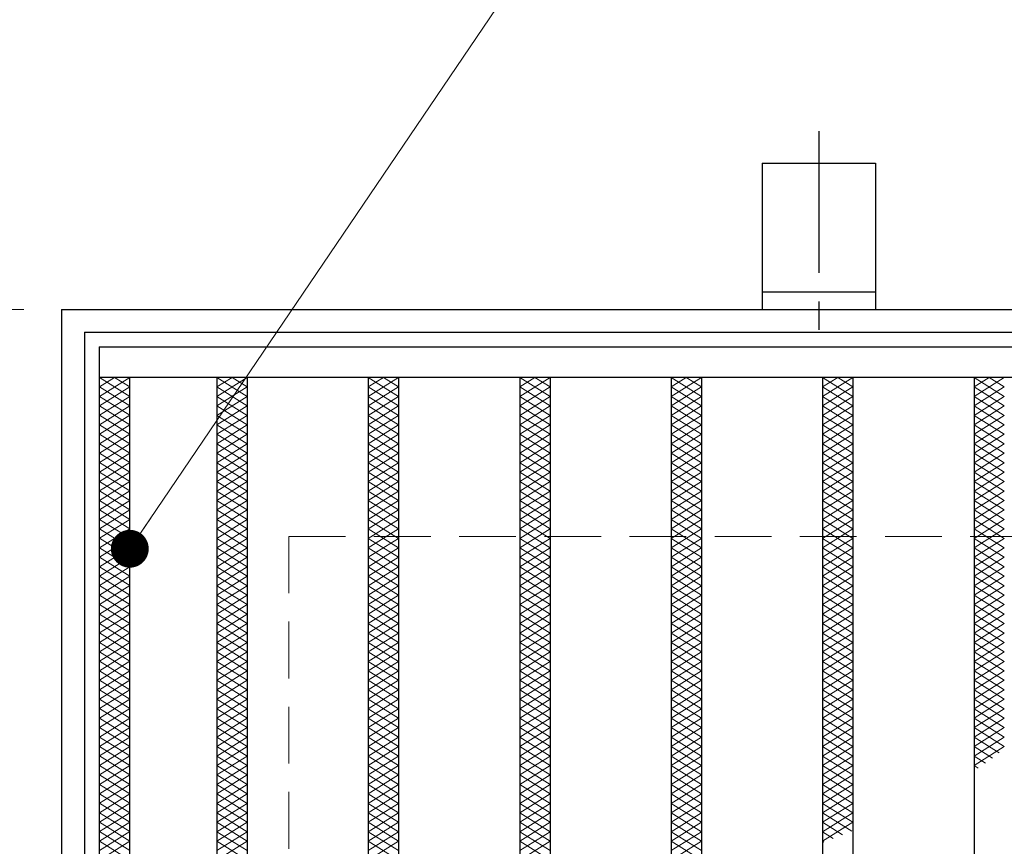
# Model space of a CAD drawing. Extents: x 0 to 2100, y 0 to 1485.
# Drawn here: x 249 to 379, y 1229 to 1338 of the extents above; entities that cross this region are included whole.
import ezdxf

# ---------------------------------------------------------------- set-up
doc = ezdxf.new("R2010")
doc.units = 0
doc.header["$LTSCALE"] = 15
doc.header["$MEASUREMENT"] = 0
doc.linetypes.add('CENTER', pattern=[2, 1.25, -0.25, 0.25, -0.25])
doc.linetypes.add('DASHED', pattern=[0.75, 0.5, -0.25])
doc.layers.get('0').update_dxf_attribs({"color": 5, "linetype": 'CONTINUOUS'})
doc.layers.get('DEFPOINTS').update_dxf_attribs({"color": 250, "linetype": 'CONTINUOUS'})
for name, color, linetype, lineweight in [('アンカー', 7, 'CONTINUOUS', 25), ('ハッチング', 253, 'CONTINUOUS', 15), ('寸法注釈', 30, 'CONTINUOUS', 18), ('枠', 7, 'CONTINUOUS', 25), ('溝開口', 254, 'DASHED', 18), ('蓋', 5, 'CONTINUOUS', 25)]:
    doc.layers.add(name, color=color, linetype=linetype, lineweight=lineweight)
doc.styles.add('BIGFONT', font='romans.shx', dxfattribs={"width": 0.7336, "bigfont": 'extfont.shx'})
doc.styles.get("Standard").update_dxf_attribs({"font": 'ROMANS.SHX', "width": 0.8, "height": 12.5, "bigfont": 'EXTFONT.SHX'})
doc.dimstyles.get("Standard").update_dxf_attribs({"dimscale": 5, "dimtxt": 12.5, "dimasz": 2, "dimexe": 0.5, "dimexo": 0.5, "dimgap": 0.5, "dimtad": 3, "dimdec": 4, "dimdsep": 46, "dimtxsty": 'Standard', "dimblk1": 'OPEN', "dimblk2": 'OPEN', "dimsah": 1, "dimcen": 0, "dimclrd": 30, "dimclre": 30, "dimclrt": 256, "dimadec": 4, "dimazin": 2, "dimtfac": 1, "dimtdec": 4, "dimtmove": 0, "dimatfit": 3, "dimldrblk": 'OPEN', "dimfxl": 0, "dimtolj": 1, "dimlwd": -1, "dimlwe": -1, "dimarcsym": 0})

# ---------------------------------------------------------------- blocks, each defined once
blk = doc.blocks.new('_OPEN')
at = {"color": 0, "linetype": 'ByBlock'}
for p, q in [((-1, 0.167), (0, 0)), ((0, 0), (-1, -0.167)), ((0, 0), (-1, 0))]:
    blk.add_line(p, q, dxfattribs=at)
blk = doc.blocks.new('*D148')
at = {"layer": 'DEFPOINTS', "color": 0}
for p in [(254.55, 1299.98), (137.64, 789.98), (254.55, 789.98)]:
    blk.add_point(p, dxfattribs=at)
at = {"layer": '寸法注釈', "color": 30}
for p, q in [((249.55, 1299.98), (127.64, 1299.98)), ((137.64, 1294.98), (137.64, 794.98)), ((249.55, 789.98), (127.64, 789.98))]:
    blk.add_line(p, q, dxfattribs=at)
at = {"layer": '寸法注釈', "color": 30, "xscale": 5, "yscale": 5, "zscale": 5}
for p, rotation in [((137.64, 1299.98), 90), ((137.64, 789.98), 270)]:
    blk.add_blockref('_OPEN', p, dxfattribs=dict(at, rotation=rotation))
at = {"layer": '寸法注釈', "color": 7, "insert": (126.39, 1044.98), "char_height": 12.5, "attachment_point": 5, "rotation": 90, "style": 'BIGFONT'}
blk.add_mtext('\\A1;510（枠外寸法）', dxfattribs=at)
blk = doc.blocks.new('_Dot')
at = {"color": 0, "linetype": 'ByBlock', "lineweight": -2}
blk.add_line((-0.5, 0), (-1, 0), dxfattribs=at)
at = {"color": 0, "linetype": 'ByBlock', "const_width": 0.5}
blk.add_lwpolyline([(-0.25, 0, 1), (0.25, 0, 1)], format="xyb", close=True, dxfattribs=at)
blk = doc.blocks.new('A$C5D7C781A')
at = {"layer": 'アンカー', "color": 6, "linetype": 'CENTER'}
blk.add_line((7.5, 28.02), (7.5, 0), dxfattribs=at)
at = {"layer": 'アンカー'}
for p, q in [((0, 23.76), (0, 4.45)), ((0, 23.76), (15, 23.76)), ((15, 23.76), (15, 4.45)), ((15, 6.75), (0, 6.75)), ((0, 4.45), (15, 4.45))]:
    blk.add_line(p, q, dxfattribs=at)

msp = doc.modelspace()

# ---------------------------------------------------------------- linework, layer by layer
at = {"layer": 'ハッチング'}
for p, q in [((259.55, 1288.49), (263.55, 1290.99)), ((259.55, 1290.99), (263.55, 1288.49)), ((259.55, 1289.74), (261.55, 1290.99)), ((261.55, 1290.99), (263.55, 1289.74)), ((275.05, 1289.73), (277.05, 1290.98)), ((275.05, 1290.98), (279.05, 1288.48)), ((275.05, 1288.48), (279.05, 1290.98)), ((277.05, 1290.98), (279.05, 1289.73)), ((295.05, 1290.98), (299.05, 1288.48)), ((295.05, 1288.48), (299.05, 1290.98)), ((295.05, 1289.73), (297.05, 1290.98)), ((297.05, 1290.98), (299.05, 1289.73)), ((315.05, 1289.73), (317.05, 1290.98)), ((315.05, 1290.98), (319.05, 1288.48)), ((315.05, 1288.48), (319.05, 1290.98)), ((317.05, 1290.98), (319.05, 1289.73)), ((335.05, 1289.73), (337.05, 1290.98)), ((335.05, 1290.98), (339.05, 1288.48)), ((335.05, 1288.48), (339.05, 1290.98)), ((337.05, 1290.98), (339.05, 1289.73)), ((355.05, 1289.73), (357.05, 1290.98)), ((355.05, 1290.98), (359.05, 1288.48)), ((355.05, 1288.48), (359.05, 1290.98)), ((357.05, 1290.98), (359.05, 1289.73)), ((375.05, 1289.73), (377.05, 1290.98)), ((375.05, 1290.98), (379.05, 1288.48)), ((375.05, 1288.48), (379.05, 1290.98)), ((377.05, 1290.98), (379.05, 1289.73)), ((259.55, 1287.24), (263.55, 1289.74)), ((259.55, 1289.74), (263.55, 1287.24)), ((275.05, 1289.73), (279.05, 1287.23)), ((275.05, 1287.23), (279.05, 1289.73)), ((295.05, 1289.73), (299.05, 1287.23)), ((295.05, 1287.23), (299.05, 1289.73)), ((315.05, 1289.73), (319.05, 1287.23)), ((315.05, 1287.23), (319.05, 1289.73)), ((335.05, 1289.73), (339.05, 1287.23)), ((335.05, 1287.23), (339.05, 1289.73)), ((355.05, 1289.73), (359.05, 1287.23)), ((355.05, 1287.23), (359.05, 1289.73)), ((375.05, 1289.73), (379.05, 1287.23)), ((375.05, 1287.23), (379.05, 1289.73)), ((259.55, 1285.99), (263.55, 1288.49)), ((259.55, 1288.49), (263.55, 1285.99)), ((275.05, 1288.48), (279.05, 1285.98)), ((275.05, 1285.98), (279.05, 1288.48)), ((295.05, 1288.48), (299.05, 1285.98)), ((295.05, 1285.98), (299.05, 1288.48)), ((315.05, 1288.48), (319.05, 1285.98)), ((315.05, 1285.98), (319.05, 1288.48)), ((335.05, 1288.48), (339.05, 1285.98)), ((335.05, 1285.98), (339.05, 1288.48)), ((355.05, 1288.48), (359.05, 1285.98)), ((355.05, 1285.98), (359.05, 1288.48)), ((375.05, 1288.48), (379.05, 1285.98)), ((375.05, 1285.98), (379.05, 1288.48)), ((259.55, 1284.74), (263.55, 1287.24)), ((259.55, 1287.24), (263.55, 1284.74)), ((275.05, 1287.23), (279.05, 1284.73)), ((275.05, 1284.73), (279.05, 1287.23)), ((295.05, 1287.23), (299.05, 1284.73)), ((295.05, 1284.73), (299.05, 1287.23)), ((315.05, 1287.23), (319.05, 1284.73)), ((315.05, 1284.73), (319.05, 1287.23)), ((335.05, 1287.23), (339.05, 1284.73)), ((335.05, 1284.73), (339.05, 1287.23)), ((355.05, 1287.23), (359.05, 1284.73)), ((355.05, 1284.73), (359.05, 1287.23)), ((375.05, 1287.23), (379.05, 1284.73)), ((375.05, 1284.73), (379.05, 1287.23)), ((259.55, 1283.49), (263.55, 1285.99)), ((259.55, 1285.99), (263.55, 1283.49)), ((275.05, 1285.98), (279.05, 1283.48)), ((275.05, 1283.48), (279.05, 1285.98)), ((295.05, 1285.98), (299.05, 1283.48)), ((295.05, 1283.48), (299.05, 1285.98)), ((315.05, 1285.98), (319.05, 1283.48)), ((315.05, 1283.48), (319.05, 1285.98)), ((335.05, 1285.98), (339.05, 1283.48)), ((335.05, 1283.48), (339.05, 1285.98)), ((355.05, 1285.98), (359.05, 1283.48)), ((355.05, 1283.48), (359.05, 1285.98)), ((375.05, 1285.98), (379.05, 1283.48)), ((375.05, 1283.48), (379.05, 1285.98)), ((259.55, 1282.24), (263.55, 1284.74)), ((259.55, 1284.74), (263.55, 1282.24)), ((275.05, 1284.73), (279.05, 1282.23)), ((275.05, 1282.23), (279.05, 1284.73)), ((295.05, 1284.73), (299.05, 1282.23)), ((295.05, 1282.23), (299.05, 1284.73)), ((315.05, 1284.73), (319.05, 1282.23)), ((315.05, 1282.23), (319.05, 1284.73)), ((335.05, 1284.73), (339.05, 1282.23)), ((335.05, 1282.23), (339.05, 1284.73)), ((355.05, 1284.73), (359.05, 1282.23)), ((355.05, 1282.23), (359.05, 1284.73)), ((375.05, 1284.73), (379.05, 1282.23)), ((375.05, 1282.23), (379.05, 1284.73)), ((259.55, 1280.99), (263.55, 1283.49)), ((259.55, 1283.49), (263.55, 1280.99)), ((259.55, 1279.74), (263.55, 1282.24)), ((259.55, 1282.24), (263.55, 1279.74)), ((275.05, 1283.48), (279.05, 1280.98)), ((275.05, 1280.98), (279.05, 1283.48)), ((275.05, 1282.23), (279.05, 1279.73)), ((275.05, 1279.73), (279.05, 1282.23)), ((295.05, 1283.48), (299.05, 1280.98)), ((295.05, 1280.98), (299.05, 1283.48)), ((295.05, 1282.23), (299.05, 1279.73)), ((295.05, 1279.73), (299.05, 1282.23)), ((315.05, 1283.48), (319.05, 1280.98)), ((315.05, 1280.98), (319.05, 1283.48)), ((315.05, 1282.23), (319.05, 1279.73)), ((315.05, 1279.73), (319.05, 1282.23)), ((335.05, 1283.48), (339.05, 1280.98)), ((335.05, 1280.98), (339.05, 1283.48)), ((335.05, 1282.23), (339.05, 1279.73)), ((335.05, 1279.73), (339.05, 1282.23)), ((355.05, 1283.48), (359.05, 1280.98)), ((355.05, 1280.98), (359.05, 1283.48)), ((355.05, 1282.23), (359.05, 1279.73)), ((355.05, 1279.73), (359.05, 1282.23)), ((375.05, 1283.48), (379.05, 1280.98)), ((375.05, 1280.98), (379.05, 1283.48)), ((375.05, 1282.23), (379.05, 1279.73)), ((375.05, 1279.73), (379.05, 1282.23)), ((259.55, 1278.49), (263.55, 1280.99)), ((259.55, 1280.99), (263.55, 1278.49)), ((275.05, 1280.98), (279.05, 1278.48)), ((275.05, 1278.48), (279.05, 1280.98)), ((295.05, 1280.98), (299.05, 1278.48)), ((295.05, 1278.48), (299.05, 1280.98)), ((315.05, 1280.98), (319.05, 1278.48)), ((315.05, 1278.48), (319.05, 1280.98)), ((335.05, 1280.98), (339.05, 1278.48)), ((335.05, 1278.48), (339.05, 1280.98)), ((355.05, 1280.98), (359.05, 1278.48)), ((355.05, 1278.48), (359.05, 1280.98)), ((375.05, 1280.98), (379.05, 1278.48)), ((375.05, 1278.48), (379.05, 1280.98)), ((259.55, 1277.24), (263.55, 1279.74)), ((259.55, 1279.74), (263.55, 1277.24)), ((275.05, 1279.73), (279.05, 1277.23)), ((275.05, 1277.23), (279.05, 1279.73)), ((295.05, 1279.73), (299.05, 1277.23)), ((295.05, 1277.23), (299.05, 1279.73)), ((315.05, 1279.73), (319.05, 1277.23)), ((315.05, 1277.23), (319.05, 1279.73)), ((335.05, 1279.73), (339.05, 1277.23)), ((335.05, 1277.23), (339.05, 1279.73)), ((355.05, 1279.73), (359.05, 1277.23)), ((355.05, 1277.23), (359.05, 1279.73)), ((375.05, 1279.73), (379.05, 1277.23)), ((375.05, 1277.23), (379.05, 1279.73)), ((259.55, 1275.99), (263.55, 1278.49)), ((259.55, 1278.49), (263.55, 1275.99)), ((275.05, 1278.48), (279.05, 1275.98)), ((275.05, 1275.98), (279.05, 1278.48)), ((295.05, 1278.48), (299.05, 1275.98)), ((295.05, 1275.98), (299.05, 1278.48)), ((315.05, 1278.48), (319.05, 1275.98)), ((315.05, 1275.98), (319.05, 1278.48)), ((335.05, 1278.48), (339.05, 1275.98)), ((335.05, 1275.98), (339.05, 1278.48)), ((355.05, 1278.48), (359.05, 1275.98)), ((355.05, 1275.98), (359.05, 1278.48)), ((375.05, 1278.48), (379.05, 1275.98)), ((375.05, 1275.98), (379.05, 1278.48)), ((259.55, 1274.74), (263.55, 1277.24)), ((259.55, 1277.24), (263.55, 1274.74)), ((275.05, 1277.23), (279.05, 1274.73)), ((275.05, 1274.73), (279.05, 1277.23)), ((295.05, 1277.23), (299.05, 1274.73)), ((295.05, 1274.73), (299.05, 1277.23)), ((315.05, 1277.23), (319.05, 1274.73)), ((315.05, 1274.73), (319.05, 1277.23)), ((335.05, 1277.23), (339.05, 1274.73)), ((335.05, 1274.73), (339.05, 1277.23)), ((355.05, 1277.23), (359.05, 1274.73)), ((355.05, 1274.73), (359.05, 1277.23)), ((375.05, 1277.23), (379.05, 1274.73)), ((375.05, 1274.73), (379.05, 1277.23)), ((259.55, 1273.49), (263.55, 1275.99)), ((259.55, 1275.99), (263.55, 1273.49)), ((275.05, 1275.98), (279.05, 1273.48)), ((275.05, 1273.48), (279.05, 1275.98)), ((295.05, 1275.98), (299.05, 1273.48)), ((295.05, 1273.48), (299.05, 1275.98)), ((315.05, 1275.98), (319.05, 1273.48)), ((315.05, 1273.48), (319.05, 1275.98)), ((335.05, 1275.98), (339.05, 1273.48)), ((335.05, 1273.48), (339.05, 1275.98)), ((355.05, 1275.98), (359.05, 1273.48)), ((355.05, 1273.48), (359.05, 1275.98)), ((375.05, 1275.98), (379.05, 1273.48)), ((375.05, 1273.48), (379.05, 1275.98)), ((259.55, 1272.24), (263.55, 1274.74)), ((259.55, 1274.74), (263.55, 1272.24)), ((275.05, 1274.73), (279.05, 1272.23)), ((275.05, 1272.23), (279.05, 1274.73)), ((295.05, 1274.73), (299.05, 1272.23)), ((295.05, 1272.23), (299.05, 1274.73)), ((315.05, 1274.73), (319.05, 1272.23)), ((315.05, 1272.23), (319.05, 1274.73)), ((335.05, 1274.73), (339.05, 1272.23)), ((335.05, 1272.23), (339.05, 1274.73)), ((355.05, 1274.73), (359.05, 1272.23)), ((355.05, 1272.23), (359.05, 1274.73)), ((375.05, 1274.73), (379.05, 1272.23)), ((375.05, 1272.23), (379.05, 1274.73)), ((259.55, 1270.99), (263.55, 1273.49)), ((259.55, 1273.49), (263.55, 1270.99)), ((275.05, 1273.48), (279.05, 1270.98)), ((275.05, 1270.98), (279.05, 1273.48)), ((295.05, 1273.48), (299.05, 1270.98)), ((295.05, 1270.98), (299.05, 1273.48)), ((315.05, 1273.48), (319.05, 1270.98)), ((315.05, 1270.98), (319.05, 1273.48)), ((335.05, 1273.48), (339.05, 1270.98)), ((335.05, 1270.98), (339.05, 1273.48)), ((355.05, 1273.48), (359.05, 1270.98)), ((355.05, 1270.98), (359.05, 1273.48)), ((375.05, 1273.48), (379.05, 1270.98)), ((375.05, 1270.98), (379.05, 1273.48)), ((259.55, 1269.74), (263.55, 1272.24)), ((259.55, 1272.24), (263.55, 1269.74)), ((275.05, 1272.23), (279.05, 1269.73)), ((275.05, 1269.73), (279.05, 1272.23)), ((295.05, 1272.23), (299.05, 1269.73)), ((295.05, 1269.73), (299.05, 1272.23)), ((315.05, 1272.23), (319.05, 1269.73)), ((315.05, 1269.73), (319.05, 1272.23)), ((335.05, 1272.23), (339.05, 1269.73)), ((335.05, 1269.73), (339.05, 1272.23)), ((355.05, 1272.23), (359.05, 1269.73)), ((355.05, 1269.73), (359.05, 1272.23)), ((375.05, 1272.23), (379.05, 1269.73)), ((375.05, 1269.73), (379.05, 1272.23)), ((259.55, 1268.49), (263.55, 1270.99)), ((259.55, 1270.99), (263.55, 1268.49)), ((275.05, 1270.98), (279.05, 1268.48)), ((275.05, 1268.48), (279.05, 1270.98)), ((295.05, 1270.98), (299.05, 1268.48)), ((295.05, 1268.48), (299.05, 1270.98)), ((315.05, 1270.98), (319.05, 1268.48)), ((315.05, 1268.48), (319.05, 1270.98)), ((335.05, 1270.98), (339.05, 1268.48)), ((335.05, 1268.48), (339.05, 1270.98)), ((355.05, 1270.98), (359.05, 1268.48)), ((355.05, 1268.48), (359.05, 1270.98)), ((375.05, 1270.98), (379.05, 1268.48)), ((375.05, 1268.48), (379.05, 1270.98)), ((259.55, 1267.24), (263.55, 1269.74)), ((259.55, 1269.74), (263.55, 1267.24)), ((275.05, 1269.73), (279.05, 1267.23)), ((275.05, 1267.23), (279.05, 1269.73)), ((295.05, 1269.73), (299.05, 1267.23)), ((295.05, 1267.23), (299.05, 1269.73)), ((315.05, 1269.73), (319.05, 1267.23)), ((315.05, 1267.23), (319.05, 1269.73)), ((335.05, 1269.73), (339.05, 1267.23)), ((335.05, 1267.23), (339.05, 1269.73)), ((355.05, 1269.73), (359.05, 1267.23)), ((355.05, 1267.23), (359.05, 1269.73)), ((375.05, 1269.73), (379.05, 1267.23)), ((375.05, 1267.23), (379.05, 1269.73)), ((259.55, 1265.99), (263.55, 1268.49)), ((259.55, 1268.49), (263.55, 1265.99)), ((275.05, 1268.48), (279.05, 1265.98)), ((275.05, 1265.98), (279.05, 1268.48)), ((295.05, 1268.48), (299.05, 1265.98)), ((295.05, 1265.98), (299.05, 1268.48)), ((315.05, 1268.48), (319.05, 1265.98)), ((315.05, 1265.98), (319.05, 1268.48)), ((335.05, 1268.48), (339.05, 1265.98)), ((335.05, 1265.98), (339.05, 1268.48)), ((355.05, 1268.48), (359.05, 1265.98)), ((355.05, 1265.98), (359.05, 1268.48)), ((375.05, 1268.48), (379.05, 1265.98)), ((375.05, 1265.98), (379.05, 1268.48)), ((259.55, 1264.74), (263.55, 1267.24)), ((259.55, 1267.24), (263.55, 1264.74)), ((275.05, 1267.23), (279.05, 1264.73)), ((275.05, 1264.73), (279.05, 1267.23)), ((295.05, 1267.23), (299.05, 1264.73)), ((295.05, 1264.73), (299.05, 1267.23)), ((315.05, 1267.23), (319.05, 1264.73)), ((315.05, 1264.73), (319.05, 1267.23)), ((335.05, 1267.23), (339.05, 1264.73)), ((335.05, 1264.73), (339.05, 1267.23)), ((355.05, 1267.23), (359.05, 1264.73)), ((355.05, 1264.73), (359.05, 1267.23)), ((375.05, 1267.23), (379.05, 1264.73)), ((375.05, 1264.73), (379.05, 1267.23)), ((259.55, 1263.49), (263.55, 1265.99)), ((259.55, 1265.99), (263.55, 1263.49)), ((275.05, 1265.98), (279.05, 1263.48)), ((275.05, 1263.48), (279.05, 1265.98)), ((295.05, 1265.98), (299.05, 1263.48)), ((295.05, 1263.48), (299.05, 1265.98)), ((315.05, 1265.98), (319.05, 1263.48)), ((315.05, 1263.48), (319.05, 1265.98)), ((335.05, 1265.98), (339.05, 1263.48)), ((335.05, 1263.48), (339.05, 1265.98)), ((355.05, 1265.98), (359.05, 1263.48)), ((355.05, 1263.48), (359.05, 1265.98)), ((375.05, 1265.98), (379.05, 1263.48)), ((375.05, 1263.48), (379.05, 1265.98)), ((259.55, 1262.24), (263.55, 1264.74)), ((259.55, 1264.74), (263.55, 1262.24)), ((275.05, 1264.73), (279.05, 1262.23)), ((275.05, 1262.23), (279.05, 1264.73)), ((295.05, 1264.73), (299.05, 1262.23)), ((295.05, 1262.23), (299.05, 1264.73)), ((315.05, 1264.73), (319.05, 1262.23)), ((315.05, 1262.23), (319.05, 1264.73)), ((335.05, 1264.73), (339.05, 1262.23)), ((335.05, 1262.23), (339.05, 1264.73)), ((355.05, 1264.73), (359.05, 1262.23)), ((355.05, 1262.23), (359.05, 1264.73)), ((375.05, 1264.73), (379.05, 1262.23)), ((375.05, 1262.23), (379.05, 1264.73)), ((259.55, 1260.99), (263.55, 1263.49)), ((259.55, 1263.49), (263.55, 1260.99)), ((275.05, 1263.48), (279.05, 1260.98)), ((275.05, 1260.98), (279.05, 1263.48)), ((295.05, 1263.48), (299.05, 1260.98)), ((295.05, 1260.98), (299.05, 1263.48)), ((315.05, 1263.48), (319.05, 1260.98)), ((315.05, 1260.98), (319.05, 1263.48)), ((335.05, 1263.48), (339.05, 1260.98)), ((335.05, 1260.98), (339.05, 1263.48)), ((355.05, 1263.48), (359.05, 1260.98)), ((355.05, 1260.98), (359.05, 1263.48)), ((375.05, 1263.48), (379.05, 1260.98)), ((375.05, 1260.98), (379.05, 1263.48)), ((259.55, 1259.74), (263.55, 1262.24)), ((259.55, 1262.24), (263.55, 1259.74)), ((275.05, 1262.23), (279.05, 1259.73)), ((275.05, 1259.73), (279.05, 1262.23)), ((295.05, 1262.23), (299.05, 1259.73)), ((295.05, 1259.73), (299.05, 1262.23)), ((315.05, 1262.23), (319.05, 1259.73)), ((315.05, 1259.73), (319.05, 1262.23)), ((335.05, 1262.23), (339.05, 1259.73)), ((335.05, 1259.73), (339.05, 1262.23)), ((355.05, 1262.23), (359.05, 1259.73)), ((355.05, 1259.73), (359.05, 1262.23)), ((375.05, 1262.23), (379.05, 1259.73)), ((375.05, 1259.73), (379.05, 1262.23)), ((259.55, 1258.49), (263.55, 1260.99)), ((259.55, 1260.99), (263.55, 1258.49)), ((275.05, 1260.98), (279.05, 1258.48)), ((275.05, 1258.48), (279.05, 1260.98)), ((295.05, 1260.98), (299.05, 1258.48)), ((295.05, 1258.48), (299.05, 1260.98)), ((315.05, 1260.98), (319.05, 1258.48)), ((315.05, 1258.48), (319.05, 1260.98)), ((335.05, 1260.98), (339.05, 1258.48)), ((335.05, 1258.48), (339.05, 1260.98)), ((355.05, 1260.98), (359.05, 1258.48)), ((355.05, 1258.48), (359.05, 1260.98)), ((375.05, 1260.98), (379.05, 1258.48)), ((375.05, 1258.48), (379.05, 1260.98)), ((259.55, 1257.24), (263.55, 1259.74)), ((259.55, 1259.74), (263.55, 1257.24)), ((275.05, 1259.73), (279.05, 1257.23)), ((275.05, 1257.23), (279.05, 1259.73)), ((295.05, 1259.73), (299.05, 1257.23)), ((295.05, 1257.23), (299.05, 1259.73)), ((315.05, 1259.73), (319.05, 1257.23)), ((315.05, 1257.23), (319.05, 1259.73)), ((335.05, 1259.73), (339.05, 1257.23)), ((335.05, 1257.23), (339.05, 1259.73)), ((355.05, 1259.73), (359.05, 1257.23)), ((355.05, 1257.23), (359.05, 1259.73)), ((375.05, 1259.73), (379.05, 1257.23)), ((375.05, 1257.23), (379.05, 1259.73)), ((259.55, 1255.99), (263.55, 1258.49)), ((259.55, 1258.49), (263.55, 1255.99)), ((275.05, 1258.48), (279.05, 1255.98)), ((275.05, 1255.98), (279.05, 1258.48)), ((295.05, 1258.48), (299.05, 1255.98)), ((295.05, 1255.98), (299.05, 1258.48)), ((315.05, 1258.48), (319.05, 1255.98)), ((315.05, 1255.98), (319.05, 1258.48)), ((335.05, 1258.48), (339.05, 1255.98)), ((335.05, 1255.98), (339.05, 1258.48)), ((355.05, 1258.48), (359.05, 1255.98)), ((355.05, 1255.98), (359.05, 1258.48)), ((375.05, 1258.48), (379.05, 1255.98)), ((375.05, 1255.98), (379.05, 1258.48)), ((259.55, 1254.74), (263.55, 1257.24)), ((259.55, 1257.24), (263.55, 1254.74)), ((275.05, 1257.23), (279.05, 1254.73)), ((275.05, 1254.73), (279.05, 1257.23)), ((295.05, 1257.23), (299.05, 1254.73)), ((295.05, 1254.73), (299.05, 1257.23)), ((315.05, 1257.23), (319.05, 1254.73)), ((315.05, 1254.73), (319.05, 1257.23)), ((335.05, 1257.23), (339.05, 1254.73)), ((335.05, 1254.73), (339.05, 1257.23)), ((355.05, 1257.23), (359.05, 1254.73)), ((355.05, 1254.73), (359.05, 1257.23)), ((375.05, 1257.23), (379.05, 1254.73)), ((375.05, 1254.73), (379.05, 1257.23)), ((259.55, 1253.49), (263.55, 1255.99)), ((259.55, 1255.99), (263.55, 1253.49)), ((275.05, 1255.98), (279.05, 1253.48)), ((275.05, 1253.48), (279.05, 1255.98)), ((295.05, 1255.98), (299.05, 1253.48)), ((295.05, 1253.48), (299.05, 1255.98)), ((315.05, 1255.98), (319.05, 1253.48)), ((315.05, 1253.48), (319.05, 1255.98)), ((335.05, 1255.98), (339.05, 1253.48)), ((335.05, 1253.48), (339.05, 1255.98)), ((355.05, 1255.98), (359.05, 1253.48)), ((355.05, 1253.48), (359.05, 1255.98)), ((375.05, 1255.98), (379.05, 1253.48)), ((375.05, 1253.48), (379.05, 1255.98)), ((259.55, 1252.24), (263.55, 1254.74)), ((259.55, 1254.74), (263.55, 1252.24)), ((275.05, 1254.73), (279.05, 1252.23)), ((275.05, 1252.23), (279.05, 1254.73)), ((295.05, 1254.73), (299.05, 1252.23)), ((295.05, 1252.23), (299.05, 1254.73)), ((315.05, 1254.73), (319.05, 1252.23)), ((315.05, 1252.23), (319.05, 1254.73)), ((335.05, 1254.73), (339.05, 1252.23)), ((335.05, 1252.23), (339.05, 1254.73)), ((355.05, 1254.73), (359.05, 1252.23)), ((355.05, 1252.23), (359.05, 1254.73)), ((375.05, 1254.73), (379.05, 1252.23)), ((375.05, 1252.23), (379.05, 1254.73)), ((259.55, 1250.99), (263.55, 1253.49)), ((259.55, 1253.49), (263.55, 1250.99)), ((275.05, 1253.48), (279.05, 1250.98)), ((275.05, 1250.98), (279.05, 1253.48)), ((295.05, 1253.48), (299.05, 1250.98)), ((295.05, 1250.98), (299.05, 1253.48)), ((315.05, 1253.48), (319.05, 1250.98)), ((315.05, 1250.98), (319.05, 1253.48)), ((335.05, 1253.48), (339.05, 1250.98)), ((335.05, 1250.98), (339.05, 1253.48)), ((355.05, 1253.48), (359.05, 1250.98)), ((355.05, 1250.98), (359.05, 1253.48)), ((375.05, 1253.48), (379.05, 1250.98)), ((375.05, 1250.98), (379.05, 1253.48)), ((259.55, 1249.74), (263.55, 1252.24)), ((259.55, 1252.24), (263.55, 1249.74)), ((275.05, 1252.23), (279.05, 1249.73)), ((275.05, 1249.73), (279.05, 1252.23)), ((295.05, 1252.23), (299.05, 1249.73)), ((295.05, 1249.73), (299.05, 1252.23)), ((315.05, 1252.23), (319.05, 1249.73)), ((315.05, 1249.73), (319.05, 1252.23)), ((335.05, 1252.23), (339.05, 1249.73)), ((335.05, 1249.73), (339.05, 1252.23)), ((355.05, 1252.23), (359.05, 1249.73)), ((355.05, 1249.73), (359.05, 1252.23)), ((375.05, 1252.23), (379.05, 1249.73)), ((375.05, 1249.73), (379.05, 1252.23)), ((259.55, 1248.49), (263.55, 1250.99)), ((259.55, 1250.99), (263.55, 1248.49)), ((259.55, 1247.24), (263.55, 1249.74)), ((259.55, 1249.74), (263.55, 1247.24)), ((275.05, 1250.98), (279.05, 1248.48)), ((275.05, 1248.48), (279.05, 1250.98)), ((275.05, 1249.73), (279.05, 1247.23)), ((275.05, 1247.23), (279.05, 1249.73)), ((295.05, 1250.98), (299.05, 1248.48)), ((295.05, 1248.48), (299.05, 1250.98)), ((295.05, 1249.73), (299.05, 1247.23)), ((295.05, 1247.23), (299.05, 1249.73)), ((315.05, 1250.98), (319.05, 1248.48)), ((315.05, 1248.48), (319.05, 1250.98)), ((315.05, 1249.73), (319.05, 1247.23)), ((315.05, 1247.23), (319.05, 1249.73)), ((335.05, 1250.98), (339.05, 1248.48)), ((335.05, 1248.48), (339.05, 1250.98)), ((335.05, 1249.73), (339.05, 1247.23)), ((335.05, 1247.23), (339.05, 1249.73)), ((355.05, 1250.98), (359.05, 1248.48)), ((355.05, 1248.48), (359.05, 1250.98)), ((355.05, 1249.73), (359.05, 1247.23)), ((355.05, 1247.23), (359.05, 1249.73)), ((375.05, 1250.98), (379.05, 1248.48)), ((375.05, 1248.48), (379.05, 1250.98)), ((375.05, 1249.73), (379.05, 1247.23)), ((375.05, 1247.23), (379.05, 1249.73)), ((259.55, 1245.99), (263.55, 1248.49)), ((259.55, 1248.49), (263.55, 1245.99)), ((275.05, 1248.48), (279.05, 1245.98)), ((275.05, 1245.98), (279.05, 1248.48)), ((295.05, 1248.48), (299.05, 1245.98)), ((295.05, 1245.98), (299.05, 1248.48)), ((315.05, 1248.48), (319.05, 1245.98)), ((315.05, 1245.98), (319.05, 1248.48)), ((335.05, 1248.48), (339.05, 1245.98)), ((335.05, 1245.98), (339.05, 1248.48)), ((355.05, 1248.48), (359.05, 1245.98)), ((355.05, 1245.98), (359.05, 1248.48)), ((375.05, 1248.48), (379.05, 1245.98)), ((375.05, 1245.98), (379.05, 1248.48)), ((259.55, 1244.74), (263.55, 1247.24)), ((259.55, 1247.24), (263.55, 1244.74)), ((275.05, 1247.23), (279.05, 1244.73)), ((275.05, 1244.73), (279.05, 1247.23)), ((295.05, 1247.23), (299.05, 1244.73)), ((295.05, 1244.73), (299.05, 1247.23)), ((315.05, 1247.23), (319.05, 1244.73)), ((315.05, 1244.73), (319.05, 1247.23)), ((335.05, 1247.23), (339.05, 1244.73)), ((335.05, 1244.73), (339.05, 1247.23)), ((355.05, 1247.23), (359.05, 1244.73)), ((355.05, 1244.73), (359.05, 1247.23)), ((375.05, 1247.23), (379.05, 1244.73)), ((375.05, 1244.73), (379.05, 1247.23)), ((259.55, 1243.49), (263.55, 1245.99)), ((259.55, 1245.99), (263.55, 1243.49)), ((275.05, 1245.98), (279.05, 1243.48)), ((275.05, 1243.48), (279.05, 1245.98)), ((295.05, 1245.98), (299.05, 1243.48)), ((295.05, 1243.48), (299.05, 1245.98)), ((315.05, 1245.98), (319.05, 1243.48)), ((315.05, 1243.48), (319.05, 1245.98)), ((335.05, 1245.98), (339.05, 1243.48)), ((335.05, 1243.48), (339.05, 1245.98)), ((355.05, 1245.98), (359.05, 1243.48)), ((355.05, 1243.48), (359.05, 1245.98)), ((375.05, 1245.98), (379.05, 1243.48)), ((375.05, 1243.48), (379.05, 1245.98)), ((259.55, 1242.24), (263.55, 1244.74)), ((259.55, 1244.74), (263.55, 1242.24)), ((275.05, 1244.73), (279.05, 1242.23)), ((275.05, 1242.23), (279.05, 1244.73)), ((295.05, 1244.73), (299.05, 1242.23)), ((295.05, 1242.23), (299.05, 1244.73)), ((315.05, 1244.73), (319.05, 1242.23)), ((315.05, 1242.23), (319.05, 1244.73)), ((335.05, 1244.73), (339.05, 1242.23)), ((335.05, 1242.23), (339.05, 1244.73)), ((355.05, 1244.73), (359.05, 1242.23)), ((355.05, 1242.23), (359.05, 1244.73)), ((375.05, 1244.73), (379.05, 1242.23)), ((375.05, 1242.23), (379.05, 1244.73)), ((259.55, 1240.99), (263.55, 1243.49)), ((259.55, 1243.49), (263.55, 1240.99)), ((275.05, 1243.48), (279.05, 1240.98)), ((275.05, 1240.98), (279.05, 1243.48)), ((295.05, 1243.48), (299.05, 1240.98)), ((295.05, 1240.98), (299.05, 1243.48)), ((315.05, 1243.48), (319.05, 1240.98)), ((315.05, 1240.98), (319.05, 1243.48)), ((335.05, 1243.48), (339.05, 1240.98)), ((335.05, 1240.98), (339.05, 1243.48)), ((355.05, 1243.48), (359.05, 1240.98)), ((355.05, 1240.98), (359.05, 1243.48)), ((375.05, 1243.48), (378.36, 1241.4)), ((375.05, 1240.98), (379.05, 1243.48)), ((259.55, 1239.74), (263.55, 1242.24)), ((259.55, 1242.24), (263.55, 1239.74)), ((275.05, 1242.23), (279.05, 1239.73)), ((275.05, 1239.73), (279.05, 1242.23)), ((295.05, 1242.23), (299.05, 1239.73)), ((295.05, 1239.73), (299.05, 1242.23)), ((315.05, 1242.23), (319.05, 1239.73)), ((315.05, 1239.73), (319.05, 1242.23)), ((335.05, 1242.23), (339.05, 1239.73)), ((335.05, 1239.73), (339.05, 1242.23)), ((355.05, 1242.23), (359.05, 1239.73)), ((355.05, 1239.73), (359.05, 1242.23)), ((375.05, 1242.23), (377.47, 1240.71)), ((375.05, 1239.73), (379.05, 1242.23)), ((259.55, 1238.49), (263.55, 1240.99)), ((259.55, 1240.99), (263.55, 1238.49)), ((275.05, 1240.98), (279.05, 1238.48)), ((275.05, 1238.48), (279.05, 1240.98)), ((295.05, 1240.98), (299.05, 1238.48)), ((295.05, 1238.48), (299.05, 1240.98)), ((315.05, 1240.98), (319.05, 1238.48)), ((315.05, 1238.48), (319.05, 1240.98)), ((335.05, 1240.98), (339.05, 1238.48)), ((335.05, 1238.48), (339.05, 1240.98)), ((355.05, 1240.98), (359.05, 1238.48)), ((355.05, 1238.48), (359.05, 1240.98)), ((375.05, 1240.98), (376.55, 1240.04)), ((259.55, 1237.24), (263.55, 1239.74)), ((259.55, 1239.74), (263.55, 1237.24)), ((275.05, 1239.73), (279.05, 1237.23)), ((275.05, 1237.23), (279.05, 1239.73)), ((295.05, 1239.73), (299.05, 1237.23)), ((295.05, 1237.23), (299.05, 1239.73)), ((315.05, 1239.73), (319.05, 1237.23)), ((315.05, 1237.23), (319.05, 1239.73)), ((335.05, 1239.73), (339.05, 1237.23)), ((335.05, 1237.23), (339.05, 1239.73)), ((355.05, 1239.73), (359.05, 1237.23)), ((355.05, 1237.23), (359.05, 1239.73)), ((375.05, 1239.73), (375.6, 1239.38)), ((259.55, 1235.99), (263.55, 1238.49)), ((259.55, 1238.49), (263.55, 1235.99)), ((275.05, 1238.48), (279.05, 1235.98)), ((275.05, 1235.98), (279.05, 1238.48)), ((295.05, 1238.48), (299.05, 1235.98)), ((295.05, 1235.98), (299.05, 1238.48)), ((315.05, 1238.48), (319.05, 1235.98)), ((315.05, 1235.98), (319.05, 1238.48)), ((335.05, 1238.48), (339.05, 1235.98)), ((335.05, 1235.98), (339.05, 1238.48)), ((355.05, 1238.48), (359.05, 1235.98)), ((355.05, 1235.98), (359.05, 1238.48)), ((259.55, 1234.74), (263.55, 1237.24)), ((259.55, 1237.24), (263.55, 1234.74)), ((275.05, 1237.23), (279.05, 1234.73)), ((275.05, 1234.73), (279.05, 1237.23)), ((295.05, 1237.23), (299.05, 1234.73)), ((295.05, 1234.73), (299.05, 1237.23)), ((315.05, 1237.23), (319.05, 1234.73)), ((315.05, 1234.73), (319.05, 1237.23)), ((335.05, 1237.23), (339.05, 1234.73)), ((335.05, 1234.73), (339.05, 1237.23)), ((355.05, 1237.23), (359.05, 1234.73)), ((355.05, 1234.73), (359.05, 1237.23)), ((259.55, 1233.49), (263.55, 1235.99)), ((259.55, 1235.99), (263.55, 1233.49)), ((275.05, 1235.98), (279.05, 1233.48)), ((275.05, 1233.48), (279.05, 1235.98)), ((295.05, 1235.98), (299.05, 1233.48)), ((295.05, 1233.48), (299.05, 1235.98)), ((315.05, 1235.98), (319.05, 1233.48)), ((315.05, 1233.48), (319.05, 1235.98)), ((335.05, 1235.98), (339.05, 1233.48)), ((335.05, 1233.48), (339.05, 1235.98)), ((355.05, 1235.98), (359.05, 1233.48)), ((355.05, 1233.48), (359.05, 1235.98)), ((259.55, 1232.24), (263.55, 1234.74)), ((259.55, 1234.74), (263.55, 1232.24)), ((275.05, 1234.73), (279.05, 1232.23)), ((275.05, 1232.23), (279.05, 1234.73)), ((295.05, 1234.73), (299.05, 1232.23)), ((295.05, 1232.23), (299.05, 1234.73)), ((315.05, 1234.73), (319.05, 1232.23)), ((315.05, 1232.23), (319.05, 1234.73)), ((335.05, 1234.73), (339.05, 1232.23)), ((335.05, 1232.23), (339.05, 1234.73)), ((355.05, 1234.73), (359.05, 1232.23)), ((355.05, 1232.23), (359.05, 1234.73)), ((259.55, 1230.99), (263.55, 1233.49)), ((259.55, 1233.49), (263.55, 1230.99)), ((275.05, 1233.48), (279.05, 1230.98)), ((275.05, 1230.98), (279.05, 1233.48)), ((295.05, 1233.48), (299.05, 1230.98)), ((295.05, 1230.98), (299.05, 1233.48)), ((315.05, 1233.48), (319.05, 1230.98)), ((315.05, 1230.98), (319.05, 1233.48)), ((335.05, 1233.48), (339.05, 1230.98)), ((335.05, 1230.98), (339.05, 1233.48)), ((355.05, 1233.48), (358.91, 1231.06)), ((355.05, 1230.98), (359.05, 1233.48)), ((259.55, 1229.74), (263.55, 1232.24)), ((259.55, 1232.24), (263.55, 1229.74)), ((275.05, 1232.23), (279.05, 1229.73)), ((275.05, 1229.73), (279.05, 1232.23)), ((295.05, 1232.23), (299.05, 1229.73)), ((295.05, 1229.73), (299.05, 1232.23)), ((315.05, 1232.23), (319.05, 1229.73)), ((315.05, 1229.73), (319.05, 1232.23)), ((335.05, 1232.23), (339.05, 1229.73)), ((335.05, 1229.73), (339.05, 1232.23)), ((355.05, 1232.23), (357.69, 1230.58)), ((355.05, 1229.73), (359.05, 1232.23)), ((259.55, 1228.49), (263.55, 1230.99)), ((259.55, 1230.99), (263.55, 1228.49)), ((275.05, 1230.98), (279.05, 1228.48)), ((275.05, 1228.48), (279.05, 1230.98)), ((295.05, 1230.98), (299.05, 1228.48)), ((295.05, 1228.48), (299.05, 1230.98)), ((315.05, 1230.98), (319.05, 1228.48)), ((315.05, 1228.48), (319.05, 1230.98)), ((335.05, 1230.98), (339.05, 1228.48)), ((335.05, 1228.48), (339.05, 1230.98)), ((355.05, 1230.98), (356.46, 1230.1)), ((259.55, 1227.24), (263.55, 1229.74)), ((259.55, 1229.74), (263.55, 1227.24)), ((275.05, 1229.73), (279.05, 1227.23)), ((275.05, 1227.23), (279.05, 1229.73)), ((295.05, 1229.73), (299.05, 1227.23)), ((295.05, 1227.23), (299.05, 1229.73)), ((315.05, 1229.73), (319.05, 1227.23)), ((315.05, 1227.23), (319.05, 1229.73)), ((335.05, 1229.73), (339.05, 1227.23)), ((335.05, 1227.23), (339.05, 1229.73)), ((355.05, 1229.73), (355.22, 1229.62))]:
    msp.add_line(p, q, dxfattribs=at)
for p in [(259.55, 1290.99), (275.05, 1290.98), (295.05, 1290.98), (315.05, 1290.98), (335.05, 1290.98), (355.05, 1290.98), (375.05, 1290.98)]:
    msp.add_point(p, dxfattribs=at)
at = {"layer": '枠'}
for p, q in [((254.55, 1299.98), (1459.55, 1299.98)), ((254.55, 1299.98), (254.55, 789.98)), ((257.55, 1296.98), (1457.71, 1296.98)), ((257.55, 1296.98), (257.55, 792.98))]:
    msp.add_line(p, q, dxfattribs=at)
at = {"layer": '溝開口'}
for q in [(1254.55, 1269.98), (284.55, 819.98)]:
    msp.add_line((284.55, 1269.98), q, dxfattribs=at)
at = {"layer": '蓋'}
for p, q in [((1254.55, 1294.98), (259.55, 1294.98)), ((259.55, 794.98), (259.55, 1294.98)), ((1254.55, 1290.98), (259.55, 1290.98)), ((263.55, 798.98), (263.55, 1290.98)), ((275.05, 1290.98), (275.05, 798.98)), ((279.05, 1290.98), (279.05, 798.98)), ((295.05, 1290.98), (295.05, 798.98)), ((299.05, 1290.98), (299.05, 798.98)), ((315.05, 1290.98), (315.05, 798.98)), ((319.05, 1290.98), (319.05, 798.98)), ((335.05, 1290.98), (335.05, 798.98)), ((339.05, 1290.98), (339.05, 798.98)), ((355.05, 1290.98), (355.05, 798.98)), ((359.05, 1290.98), (359.05, 798.98)), ((375.05, 1290.98), (375.05, 798.98))]:
    msp.add_line(p, q, dxfattribs=at)
at = {"layer": '蓋', "color": 7}
msp.add_point((259.55, 1294.98), dxfattribs=at)

# ---------------------------------------------------------------- block references
at = {"layer": 'アンカー'}
msp.add_blockref('A$C5D7C781A', (347.05, 1295.52), dxfattribs=at)

# ---------------------------------------------------------------- dimensions: what is measured, and where the dimension line sits
at = {"layer": '寸法注釈'}
dim = msp.add_linear_dim(base=(137.64, 789.98), p1=(254.55, 1299.98), p2=(254.55, 789.98), angle=90, text='<>（枠外寸法）', dimstyle='Standard', override={"dimscale": 5, "dimtxt": 2.5, "dimasz": 1, "dimexe": 2, "dimexo": 1, "dimgap": 1, "dimtad": 3, "dimtih": 0, "dimtoh": 0, "dimdec": 1, "dimzin": 8, "dimtxsty": 'BIGFONT', "dimblk": 'Dot', "dimcen": -0.09, "dimclrd": 30, "dimclre": 30, "dimclrt": 7, "dimadec": 1, "dimtdec": 1, "dimtofl": 1, "dimldrblk": 'Dot', "dimtvp": 1, "dimtzin": 8}, dxfattribs=at)
dim.commit()
dim.dimension.update_dxf_attribs({"geometry": '*D148', "text_midpoint": (126.39, 1044.98)})

# ---------------------------------------------------------------- leaders
at = {"layer": '寸法注釈', "annotation_type": 0, "has_hookline": 1, "hookline_direction": 0, "text_width": 114.14}
msp.add_leader([(263.55, 1268.36), (321.07, 1353.25), (326.07, 1353.25)], dimstyle='Standard', override={"dimscale": 5, "dimtxt": 2.5, "dimasz": 1, "dimexe": 2, "dimexo": 1, "dimgap": 1, "dimtad": 3, "dimtih": 0, "dimtoh": 0, "dimdec": 1, "dimzin": 8, "dimtxsty": 'BIGFONT', "dimcen": -0.09, "dimclrd": 30, "dimclre": 30, "dimclrt": 7, "dimadec": 1, "dimtdec": 1, "dimtofl": 1, "dimldrblk": 'Dot', "dimtvp": 1, "dimtzin": 8}, dxfattribs=at)

doc.saveas('drawing.dxf')
